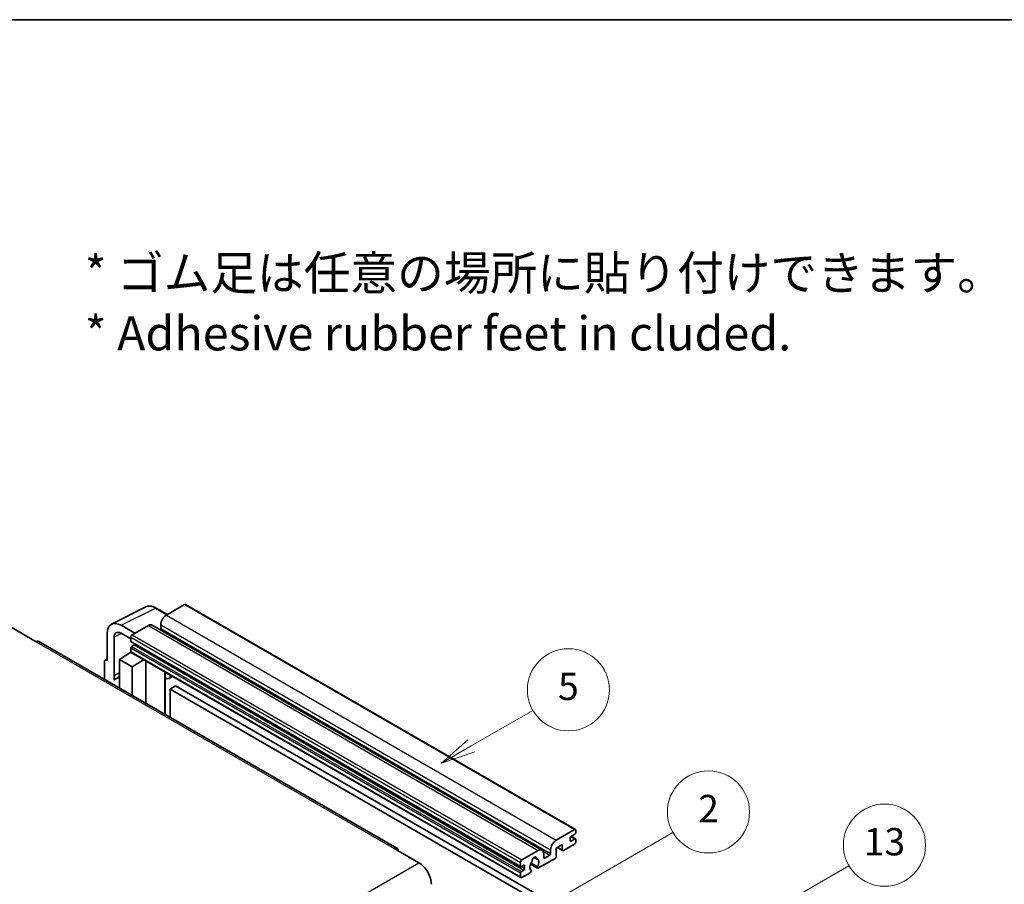
# Model space of a CAD drawing. Units: millimetres. Extents: x 5 to 8677, y 5 to 1129.
# Drawn here: x 358 to 646, y 876 to 1129 of the extents above; entities that cross this region are included whole.
import ezdxf

# ---------------------------------------------------------------- set-up
doc = ezdxf.new("R2010")
doc.units = ezdxf.units.MM
for name, color, linetype, lineweight in [('Border (ISO)', 7, 'Continuous', 35), ('Symbol (ISO)', 7, 'Continuous', 18), ('Visible (ISO)', 7, 'Continuous', 35), ('Visible Narrow (ISO)', 7, 'Continuous', 25)]:
    doc.layers.add(name, color=color, linetype=linetype, lineweight=lineweight)
doc.layers.add('Symbol (TK)', color=100, linetype='Continuous', lineweight=18, true_color=0x00ff3f)
doc.styles.add('Note Text (TK)', font='MS PGothic.ttf')
doc.styles.add('Note Text (TK2)', font='MS PGothic.ttf')

# ---------------------------------------------------------------- blocks, each defined once
blk = doc.blocks.new('図面枠 tk図枠')
at = {"layer": 'Border (ISO)'}
blk.add_line((14.5, 289), (405.5, 289), dxfattribs=at)
blk = doc.blocks.new('バルーン2')
at = {"layer": 'Symbol (TK)', "color": 100, "true_color": 0x00ff40}
for p, q in [((135.708, 235.932), (140.21, 238.531)), ((135.458, 236.365), (133.543, 234.682)), ((135.708, 235.932), (133.543, 234.682)), ((133.543, 234.682), (135.958, 235.499))]:
    blk.add_line(p, q, dxfattribs=at)
at = {"layer": 'Symbol (TK)'}
blk.add_circle((142.809, 240.031), 3, dxfattribs=at)
at = {"layer": 'Symbol (TK)', "color": 7, "insert": (142.809, 240.025), "char_height": 2, "attachment_point": 5, "style": 'Note Text (TK2)'}
blk.add_mtext('5', dxfattribs=at)
blk = doc.blocks.new('バルーン10')
at = {"layer": 'Symbol (TK)', "color": 100, "true_color": 0x00ff40}
for p, q in [((155.619, 222.74), (163.307, 227.179)), ((155.369, 223.174), (153.454, 221.49)), ((155.619, 222.74), (153.454, 221.49)), ((153.454, 221.49), (155.869, 222.307))]:
    blk.add_line(p, q, dxfattribs=at)
at = {"layer": 'Symbol (TK)'}
blk.add_circle((165.905, 228.679), 3, dxfattribs=at)
at = {"layer": 'Symbol (TK)', "color": 7, "insert": (165.905, 228.673), "char_height": 2, "attachment_point": 5, "style": 'Note Text (TK2)'}
blk.add_mtext('13', dxfattribs=at)
blk = doc.blocks.new('バルーン12')
at = {"layer": 'Symbol (TK)', "color": 100, "true_color": 0x00ff40}
for p, q in [((140.96, 224.132), (150.446, 229.609)), ((140.71, 224.565), (138.795, 222.882)), ((140.96, 224.132), (138.795, 222.882)), ((138.795, 222.882), (141.21, 223.699))]:
    blk.add_line(p, q, dxfattribs=at)
at = {"layer": 'Symbol (TK)'}
blk.add_circle((153.044, 231.109), 3, dxfattribs=at)
at = {"layer": 'Symbol (TK)', "color": 7, "insert": (153.044, 231.091), "char_height": 2, "attachment_point": 5, "style": 'Note Text (TK2)'}
blk.add_mtext('2', dxfattribs=at)

msp = doc.modelspace()

# ---------------------------------------------------------------- linework, layer by layer
at = {"layer": 'Visible (ISO)'}
for p, q in [((384.9526, 952.1911), (395.0093, 957.2136)), ((401.276, 955.0187), (398.0293, 956.8932)), ((406.2962, 957.9172), (400.9626, 954.8378)), ((406.5819, 957.9455), (520.5271, 892.1592)), ((355.5866, 951.2686), (362.8597, 947.0695)), ((391.75, 949.5189), (387.7069, 951.8532)), ((395.7098, 951.8051), (390.9419, 949.0524)), ((396.8527, 951.9183), (510.7979, 886.132)), ((399.3464, 952.0384), (399.3464, 950.9186)), ((468.3686, 886.7336), (363.7168, 947.1544)), ((383.6688, 949.5218), (383.6688, 941.5873)), ((385.6903, 937.1521), (385.6903, 948.3518)), ((387.7094, 949.5175), (390.5378, 947.8845)), ((390.5378, 948.3525), (390.5378, 947.2328)), ((390.6088, 947.0758), (504.5541, 881.2895)), ((389.872, 943.5489), (390.5407, 944.1)), ((390.5378, 945.2732), (390.5378, 944.1534)), ((391.5076, 946.113), (390.7803, 945.6931)), ((383.1174, 941.6551), (383.6688, 941.9305)), ((383.6688, 941.5873), (383.6683, 941.5875)), ((387.3053, 941.8205), (390.5742, 943.981)), ((387.3053, 941.8205), (387.3053, 933.5355)), ((390.9419, 939.721), (387.3053, 941.8205)), ((389.8979, 943.534), (389.872, 943.5489)), ((389.872, 943.5489), (389.872, 943.5169)), ((390.6562, 943.8918), (504.6014, 878.1055)), ((390.9419, 939.721), (394.294, 941.7915)), ((394.9825, 929.1031), (394.9825, 941.394)), ((382.8607, 941.1213), (382.8607, 936.1016)), ((390.9419, 931.4359), (390.9419, 939.721)), ((385.6903, 937.1521), (387.3053, 937.9587)), ((385.6908, 937.1519), (385.6903, 937.1521)), ((385.6908, 937.1519), (387.3053, 937.9582)), ((385.6908, 935.8149), (385.6908, 937.1519)), ((387.3053, 936.8913), (386.2073, 936.2573)), ((400.6069, 937.8462), (400.8069, 938.0313)), ((400.6089, 937.848), (400.6089, 925.8547)), ((402.7577, 936.905), (401.7822, 936.3418)), ((403.6698, 934.1455), (402.0536, 933.2123)), ((402.0536, 925.0206), (402.0536, 933.2123)), ((402.0536, 933.2123), (513.9785, 868.5925)), ((403.6698, 934.1455), (515.5947, 869.5256)), ((514.9078, 889.0515), (520.2414, 892.1309)), ((519.0292, 889.7514), (519.0292, 888.9116)), ((520.403, 890.8245), (519.2717, 890.1713)), ((519.2717, 888.7716), (520.403, 889.4248)), ((519.2913, 890.1826), (520.5745, 889.4418)), ((520.6455, 891.8976), (520.6455, 891.2444)), ((467.5115, 886.6487), (474.7846, 882.4496)), ((516.6857, 887.7451), (514.9078, 886.7187)), ((514.9078, 886.7187), (514.9078, 884.2925)), ((515.2588, 886.9213), (516.7804, 886.0429)), ((516.6857, 886.2521), (516.6857, 887.7451)), ((520.2414, 887.9318), (517.0089, 886.0655)), ((520.6455, 889.2848), (520.6455, 888.6316)), ((504.8871, 883.2661), (509.655, 886.0188)), ((508.3879, 884.0098), (509.1761, 883.5547)), ((514.5846, 883.7326), (509.7161, 880.9219)), ((511.2713, 885.0857), (511.2713, 883.9659)), ((511.5137, 883.826), (513.0491, 884.7124)), ((513.2916, 885.1324), (513.2916, 886.2521)), ((504.483, 881.4465), (504.483, 882.5662)), ((505.4528, 881.7264), (504.7255, 881.3065)), ((505.6952, 880.7466), (505.6952, 881.5864)), ((507.4368, 882.0832), (509.4876, 880.8992)), ((509.425, 881.2891), (507.573, 882.3583)), ((504.483, 878.3671), (504.483, 879.4869)), ((504.7255, 879.9068), (505.4528, 880.3267)), ((507.3312, 879.5449), (504.8871, 878.1338)), ((507.573, 880.2768), (507.6223, 880.2483))]:
    msp.add_line(p, q, dxfattribs=at)
for centre, major_axis, ratio, start_param, end_param in [((406.2962, 957.4506), (0.2857, 0.4949), 0.57735027, 0, 0.78539816), ((387.7119, 947.1818), (-2.8606, 4.9547), 0.5766475, 5.49839613, 7.06797448), ((400.9626, 952.9716), (-1.1429, -1.9795), 0.57735027, 3.92699082, 5.49778714), ((387.7119, 947.1818), (-1.4303, 2.4774), 0.5766475, 5.49839613, 7.06797448), ((395.7098, 949.9389), (1.1429, 1.9795), 0.57735027, 0, 0.78539816), ((399.1039, 950.7787), (-0.1714, -0.2969), 0.57735027, 1.15447238, 2.35619449), ((362.8597, 945.6697), (0.8571, 1.4846), 0.57735027, 0, 0.78539816), ((390.9419, 948.5858), (-0.2857, -0.4949), 0.57735027, 3.92699082, 5.49778714), ((390.7803, 947.3727), (-0.1714, -0.2969), 0.57735027, 5.49778714, 6.28318531), ((390.7803, 945.4131), (-0.1714, -0.2969), 0.57735027, 3.92699082, 5.49778714), ((390.9419, 944.3867), (-0.2857, -0.4949), 0.57735027, 5.49778714, 6.28318531), ((391.5076, 946.3929), (-0.1714, -0.2969), 0.57735027, 0.78539816, 1.99787491), ((383.6693, 940.6533), (-0.5721, 0.9909), 0.5766475, 5.49839613, 7.06797448), ((388.9216, 931.556), (-2.7143, 4.7013), 0.57735027, 5.93239267, 6.4981299), ((400.0375, 938.0977), (-0.5709, 0.2495), 0.0957488, 2.43291877, 3.09977496), ((400.6394, 938.3213), (1.1429, -1.9795), 0.57735027, 5.47896434, 6.96484411), ((520.2414, 891.6643), (0.2857, 0.4949), 0.57735027, 5.49778714, 7.06858347), ((519.2717, 889.8914), (-0.1714, -0.2969), 0.57735027, 3.92699082, 5.49778714), ((520.403, 891.1044), (-0.1714, -0.2969), 0.57735027, 0.78539816, 2.35619449), ((520.403, 889.1449), (0.1714, 0.2969), 0.57735027, 5.49778714, 7.06858347), ((467.5115, 885.249), (0.8571, 1.4846), 0.57735027, 5.49778714, 7.06858347), ((509.655, 884.1526), (1.1429, 1.9795), 0.57735027, 5.49778714, 7.06858347), ((514.9078, 887.1853), (1.1429, 1.9795), 0.57735027, 0.78539816, 2.35619449), ((519.2717, 889.0515), (-0.1714, -0.2969), 0.57735027, 5.49778714, 7.06858347), ((520.2414, 888.3983), (-0.2857, -0.4949), 0.57735027, 0.78539816, 2.35619449), ((508.5237, 883.406), (0.4286, 0.7423), 0.57735027, 5.4356982, 8.70146874), ((509.3705, 883.8342), (-0.1714, -0.2969), 0.57735027, 5.4356982, 6.13813286), ((511.5137, 884.1059), (-0.1714, -0.2969), 0.57735027, 5.49778714, 7.06858347), ((513.0491, 884.9924), (0.1714, 0.2969), 0.57735027, 3.92699082, 5.49778714), ((514.5846, 884.1059), (-0.2286, -0.3959), 0.57735027, 0.78539816, 2.35619449), ((517.0089, 886.4387), (-0.2286, -0.3959), 0.57735027, 5.49778714, 7.06858347), ((474.7846, 878.2505), (2.5714, -4.4538), 0.57735027, 0.78539816, 2.35619449), ((504.8871, 882.7995), (0.2857, 0.4949), 0.57735027, 0.78539816, 2.35619449), ((504.7255, 881.5864), (-0.1714, -0.2969), 0.57735027, 5.49778714, 7.06858347), ((505.4528, 881.4465), (0.1714, 0.2969), 0.57735027, 5.49778714, 7.06858347), ((505.4528, 880.6066), (0.1714, 0.2969), 0.57735027, 3.92699082, 5.49778714), ((508.5237, 881.8664), (-0.9263, -1.6044), 0.57735027, 4.44838985, 6.30980171), ((507.6768, 882.8563), (-0.1714, -0.2969), 0.57735027, 1.71584878, 2.41828344), ((508.5237, 881.8664), (0.9263, 1.6044), 0.57735027, 4.68577258, 6.54718444), ((509.7161, 881.2951), (-0.2286, -0.3959), 0.57735027, 5.04863368, 7.06858347), ((504.7255, 879.6268), (0.1714, 0.2969), 0.57735027, 0.78539816, 2.35619449), ((504.8871, 878.6004), (-0.2857, -0.4949), 0.57735027, 5.49778714, 7.06858347), ((507.3312, 879.9181), (0.2286, 0.3959), 0.57735027, 3.92699082, 5.9469406)]:
    msp.add_ellipse(centre, major_axis=major_axis, ratio=ratio, start_param=start_param, end_param=end_param, dxfattribs=at)
msp.add_open_spline([(398.0293, 956.8932), (397.8259, 957.0106), (397.6202, 957.1118), (397.2066, 957.2784), (396.9988, 957.3438), (396.5839, 957.4351), (396.3769, 957.461), (395.968, 957.4689), (395.7662, 957.4508), (395.3754, 957.3675), (395.1865, 957.3021), (395.0093, 957.2136)], degree=3, knots=[-0.784789176, -0.784789176, -0.784789176, -0.784789176, -0.634804167, -0.634804167, -0.484819157, -0.484819157, -0.334834148, -0.334834148, -0.184849139, -0.184849139, -0.03486413, -0.03486413, -0.03486413, -0.03486413], dxfattribs=at)
at = {"layer": 'Visible Narrow (ISO)'}
for p, q in [((387.7069, 951.8532), (397.7576, 956.8728)), ((397.7576, 956.8728), (401.1224, 954.9301)), ((406.2962, 957.9172), (520.2414, 892.1309)), ((400.9626, 954.8378), (514.9078, 889.0515)), ((395.7098, 951.8051), (509.655, 886.0188)), ((399.3464, 952.0384), (513.2916, 886.2521)), ((399.3464, 950.9186), (513.2916, 885.1324)), ((362.8597, 947.0695), (467.5115, 886.6487)), ((387.8555, 949.4332), (385.6903, 948.3518)), ((390.5378, 948.3525), (504.483, 882.5662)), ((390.5378, 947.2328), (504.483, 881.4465)), ((390.9419, 949.0524), (504.8871, 883.2661)), ((390.5378, 945.2732), (504.483, 879.4869)), ((390.5378, 944.1534), (504.483, 878.3671)), ((390.7803, 945.6931), (504.7255, 879.9068)), ((391.5076, 946.113), (505.4528, 880.3267)), ((383.6683, 941.5875), (383.6688, 941.5878)), ((400.4554, 937.8727), (400.6959, 938.0953)), ((400.4554, 937.8727), (400.4554, 925.9433)), ((519.2013, 890.1186), (520.403, 889.4248)), ((515.3927, 886.9986), (516.6857, 886.2521)), ((519.0292, 888.9116), (519.2717, 888.7716)), ((508.486, 884.0828), (509.1286, 883.7119)), ((511.0865, 885.8456), (513.0491, 884.7124)), ((511.2713, 883.9659), (511.5137, 883.826)), ((313.5642, 789.369), (474.7846, 882.4496)), ((504.7255, 881.3065), (505.6952, 880.7466)), ((505.4528, 881.7264), (505.6952, 881.5864))]:
    msp.add_line(p, q, dxfattribs=at)
for centre, major_axis, ratio, start_param, end_param in [((397.748, 952.1941), (-2.83, 4.9708), 0.57677384, 5.50187364, 6.25179868), ((397.7435, 956.3984), (0.2857, 0.4949), 0.57735027, 0, 0.75049158)]:
    msp.add_ellipse(centre, major_axis=major_axis, ratio=ratio, start_param=start_param, end_param=end_param, dxfattribs=at)

# ---------------------------------------------------------------- block references
at = {"xscale": 4, "yscale": 4, "zscale": 4}
msp.add_blockref('図面枠 tk図枠', (-52.747, -27.126), dxfattribs=at)
at = {"layer": 'Symbol (TK)', "xscale": 4, "yscale": 4, "zscale": 4}
for name in ['バルーン2', 'バルーン12', 'バルーン10']:
    msp.add_blockref(name, (-52.747, -27.126), dxfattribs=at)

# ---------------------------------------------------------------- texts
at = {"layer": 'Symbol (ISO)', "color": 7, "insert": (377.1259, 1046.0289), "char_height": 10, "width": 277.953224, "attachment_point": 4, "line_spacing_factor": 1.058182, "style": 'Note Text (TK)'}
msp.add_mtext('{\\fＭＳ Ｐゴシック|b0|i0;* ゴム足は任意の場所に貼り付けできます。\\P\\fＭＳ Ｐゴシック|b0|i0;* Adhesive rubber feet in cluded.}', dxfattribs=at)

doc.saveas('drawing.dxf')
